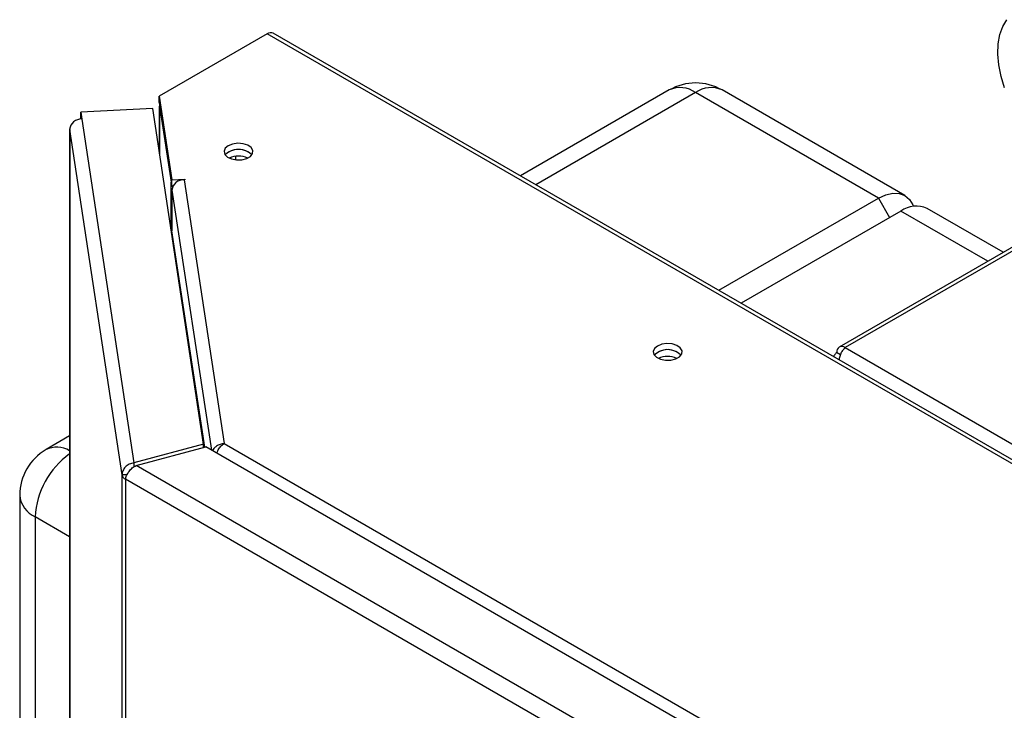
# Model space of a CAD drawing. Units: millimetres. Extents: x 0 to 423, y 0 to 297.
# Drawn here: x 318 to 337, y 137 to 150 of the extents above; entities that cross this region are included whole.
import ezdxf

# ---------------------------------------------------------------- set-up
doc = ezdxf.new("R2010")
doc.units = ezdxf.units.MM

msp = doc.modelspace()

# ---------------------------------------------------------------- linework, layer by layer
at = {"color": 7, "linetype": 'Continuous', "lineweight": 30}
for p, q in [((322.844, 150.124), (320.798, 148.943)), ((348.653, 135.225), (322.844, 150.124)), ((348.768, 135.236), (322.959, 150.136)), ((320.798, 148.943), (321.038, 147.357)), ((320.798, 148.821), (320.798, 148.943)), ((330.462, 149.061), (327.641, 147.433)), ((334.426, 147.012), (330.962, 149.012)), ((334.926, 147.061), (331.462, 149.061)), ((320.674, 148.712), (319.309, 148.643)), ((321.638, 142.349), (320.674, 148.712)), ((320.798, 148.821), (321.038, 147.235)), ((320.803, 148.769), (320.803, 147.856)), ((320.804, 148.757), (321.023, 147.312)), ((319.309, 148.643), (319.329, 148.511)), ((319.309, 148.521), (319.309, 148.643)), ((319.309, 148.521), (319.311, 148.51)), ((319.329, 148.511), (320.317, 141.994)), ((319.099, 148.323), (319.099, 114.673)), ((320.092, 141.764), (319.1, 148.312)), ((321.023, 146.406), (321.023, 147.312)), ((321.026, 147.312), (321.023, 147.312)), ((321.038, 147.357), (321.282, 147.37)), ((321.038, 147.235), (321.038, 147.357)), ((321.038, 147.235), (321.058, 147.236)), ((321.283, 147.361), (321.268, 147.36)), ((321.268, 147.36), (322.026, 142.359)), ((321.282, 147.37), (321.283, 147.361)), ((321.282, 147.361), (321.282, 147.37)), ((321.039, 147.161), (321.039, 146.393)), ((331.399, 145.264), (334.426, 147.012)), ((334.851, 146.767), (331.823, 145.019)), ((336.793, 145.984), (335.351, 146.816)), ((337.533, 146.411), (333.682, 144.188)), ((333.709, 144.04), (333.634, 144.083)), ((333.797, 144.177), (372.363, 121.913)), ((319.099, 142.502), (318.653, 142.244)), ((321.638, 142.349), (320.317, 141.994)), ((320.359, 141.941), (321.68, 142.297)), ((321.638, 142.286), (321.638, 142.349)), ((334.924, 134.652), (321.68, 142.297)), ((322.026, 142.359), (335.202, 134.753)), ((320.317, 141.994), (320.317, 141.915)), ((334.307, 133.889), (320.359, 141.941)), ((320.188, 141.768), (320.092, 141.764)), ((320.092, 76.979), (320.092, 141.764)), ((334.182, 133.586), (320.159, 141.681)), ((320.159, 141.681), (320.159, 76.897)), ((318.153, 141.378), (318.153, 94.101))]:
    msp.add_line(p, q, dxfattribs=at)
at = {"color": 1, "linetype": 'Continuous', "lineweight": 30}
for p, q in [((330.962, 149.012), (327.934, 147.264)), ((320.804, 147.851), (320.804, 148.757)), ((320.807, 148.757), (320.804, 148.757)), ((319.1, 148.312), (319.1, 114.674)), ((322.25, 147.735), (322.25, 147.803)), ((322.137, 147.763), (322.137, 147.774)), ((321.039, 147.161), (321.786, 142.236)), ((334.426, 147.012), (334.639, 146.644)), ((336.5, 145.815), (334.851, 146.767)), ((321.661, 142.292), (321.039, 146.393)), ((337.542, 146.339), (333.797, 144.177)), ((319.099, 140.593), (318.446, 140.97)), ((318.446, 140.97), (318.446, 114.26))]:
    msp.add_line(p, q, dxfattribs=at)
at = {"color": 7, "linetype": 'Continuous', "lineweight": 30, "flags": 128}
for points in [[(336.818, 149.1), (336.752, 149.32), (336.709, 149.535), (336.69, 149.741), (336.696, 149.934), (336.727, 150.11), (336.782, 150.264), (336.86, 150.394)], [(320.804, 148.779), (320.803, 148.772), (320.804, 148.757)], [(322.105, 148.004), (322.048, 147.956), (322.025, 147.899), (322.039, 147.841), (322.088, 147.79), (322.166, 147.753), (322.262, 147.734), (322.362, 147.737), (322.455, 147.76), (322.526, 147.802), (322.567, 147.855), (322.572, 147.913), (322.54, 147.969), (322.475, 148.014), (322.387, 148.042), (322.287, 148.05), (322.188, 148.037), (322.105, 148.004)], [(322.105, 147.881), (322.048, 147.833), (322.046, 147.83)], [(322.553, 147.83), (322.551, 147.833), (322.494, 147.881)], [(334.426, 147.012), (334.564, 147.076), (334.697, 147.106), (334.819, 147.101), (334.926, 147.061), (335.014, 146.988), (335.08, 146.885), (335.091, 146.857)], [(330.237, 144.207), (330.18, 144.159), (330.157, 144.102), (330.171, 144.045), (330.22, 143.994), (330.297, 143.956), (330.393, 143.938), (330.494, 143.941), (330.587, 143.964), (330.658, 144.005), (330.699, 144.059), (330.704, 144.117), (330.672, 144.172), (330.607, 144.217), (330.519, 144.246), (330.419, 144.254), (330.32, 144.24), (330.237, 144.207)], [(330.237, 144.085), (330.18, 144.037), (330.178, 144.034)], [(330.685, 144.034), (330.683, 144.037), (330.626, 144.085)]]:
    msp.add_lwpolyline(points, dxfattribs=at)
at = {"color": 7, "linetype": 'Continuous', "lineweight": 30}
for centre, radius, start, end in [((322.911, 150.03), 0.116, 65.6929, 125.6176), ((330.962, 148.195), 1, 60.0027, 119.9973), ((319.182, 148.323), 0.0833, 149.907, 187.6116), ((319.323, 148.287), 0.225, 88.4734, 173.584), ((322.302, 147.57), 0.365, 58.3499, 134.6383), ((322.297, 147.57), 0.365, 45.3617, 121.6501), ((322.3, 147.383), 0.424, 65.6421, 114.3579), ((321.262, 147.136), 0.225, 88.4734, 173.584), ((335.144, 146.358), 0.503, 65.6929, 125.6176), ((320.98, 146.394), 0.059, 327.1685, 359.3029), ((330.434, 143.774), 0.365, 58.3499, 134.6383), ((330.428, 143.774), 0.365, 45.3617, 121.6501), ((333.734, 144.099), 0.1, 50.7967, 189.214), ((330.431, 143.586), 0.424, 65.6421, 114.3579), ((319.153, 141.378), 1, 119.9973, 180), ((320.212, 141.792), 0.123, 193.4492, 244.4103)]:
    msp.add_arc(centre, radius, start, end, dxfattribs=at)
at = {"color": 1, "linetype": 'Continuous', "lineweight": 30}
for centre, radius, start, end in [((330.669, 148.603), 0.503, 54.3824, 114.3071), ((331.255, 148.603), 0.503, 65.6929, 125.6176), ((318.856, 141.807), 0.482, 59.7702, 114.9079), ((319.995, 140.895), 1.551, 125.2858, 177.2431), ((318.653, 141.428), 0.503, 185.6948, 245.6253)]:
    msp.add_arc(centre, radius, start, end, dxfattribs=at)
at = {"color": 7, "linetype": 'Continuous', "lineweight": 30}
for points, knots in [([(333.634, 144.083), (333.617, 144.068), (333.591, 144.044), (333.582, 144.015), (333.579, 144.005)], [0, 0, 0, 0, 0.638457, 1, 1, 1, 1]), ([(333.684, 143.944), (333.688, 143.968), (333.696, 144.019), (333.728, 144.091), (333.764, 144.145), (333.788, 144.168), (333.797, 144.177)], [0, 0, 0, 0, 0.259699, 0.542752, 0.825804, 1, 1, 1, 1]), ([(322.026, 142.359), (322.001, 142.354), (321.95, 142.346), (321.883, 142.311), (321.832, 142.269), (321.816, 142.237), (321.809, 142.223)], [0, 0, 0, 0, 0.264738, 0.524994, 0.785455, 1, 1, 1, 1]), ([(321.893, 142.178), (321.899, 142.198), (321.914, 142.246), (321.962, 142.314), (322.005, 142.344), (322.026, 142.359)], [0, 0, 0, 0, 0.258082, 0.629793, 1, 1, 1, 1])]:
    msp.add_open_spline(points, degree=3, knots=knots, dxfattribs=at)
for points in [[(320.317, 141.994), (320.287, 141.987), (320.228, 141.973), (320.153, 141.918), (320.101, 141.846), (320.095, 141.791), (320.092, 141.764)], [(320.159, 141.681), (320.164, 141.705), (320.175, 141.754), (320.222, 141.832), (320.286, 141.901), (320.334, 141.928), (320.359, 141.941)]]:
    msp.add_open_spline(points, degree=3, dxfattribs=at)

doc.saveas('drawing.dxf')
